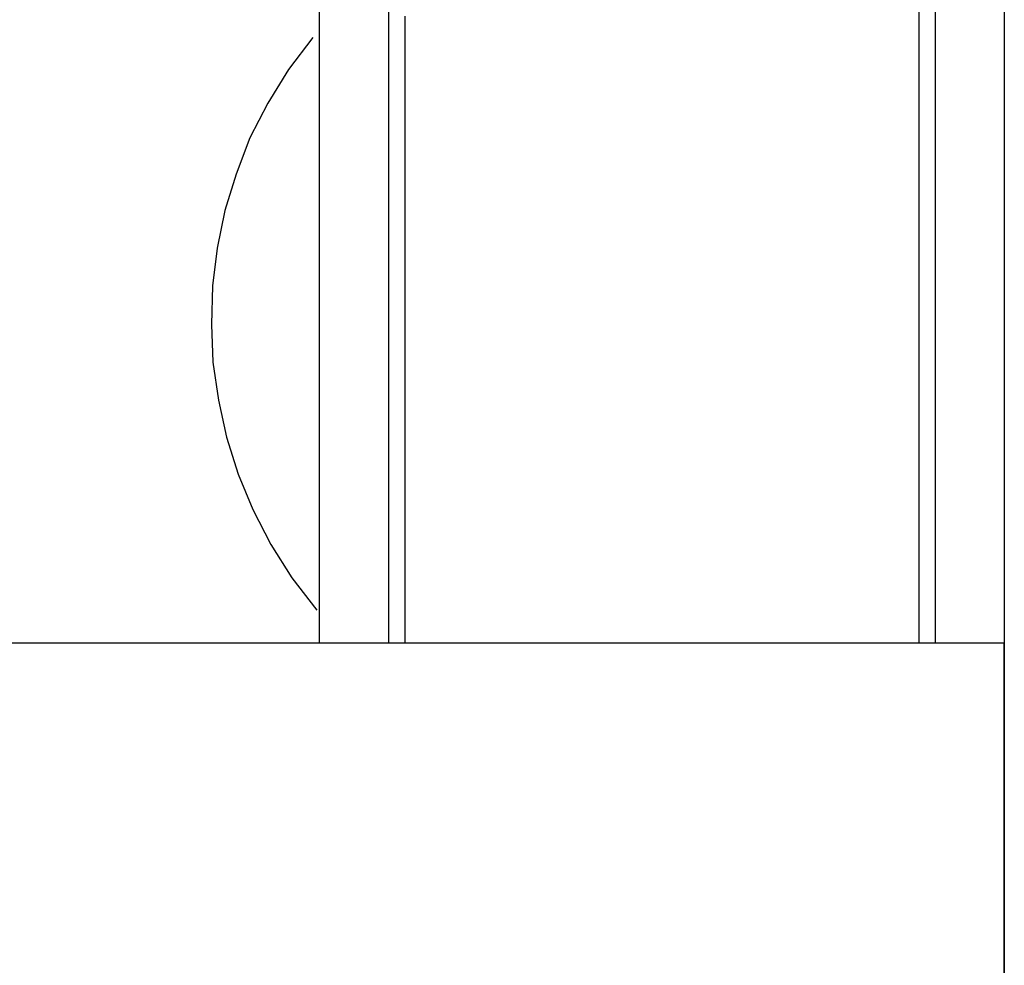
# Model space of a CAD drawing. Extents: x -46.2 to 46.2, y -19.8 to 19.8.
# Drawn here: x 12.4 to 12.8, y -5.4 to -5.1 of the extents above; entities that cross this region are included whole.
import ezdxf

# ---------------------------------------------------------------- set-up
doc = ezdxf.new("R2010")
doc.units = 0
doc.layers.get('0').update_dxf_attribs({"linetype": 'CONTINUOUS'})

msp = doc.modelspace()

# ---------------------------------------------------------------- linework, layer by layer
at = {"color": 0}
for points in [[(12.7561, 5.3797), (12.7561, -7.0531)], [(12.7561, 5.3797), (12.7561, -7.0531)], [(12.7561, 5.3797), (12.7561, -7.0531)], [(12.7561, 5.3797), (12.7561, -7.0531)], [(12.7561, 5.3797), (12.7561, -7.0531)], [(12.7561, 5.3797), (12.7561, -7.0531)], [(12.7561, 5.3797), (12.7561, -7.0531)], [(12.7561, 5.3797), (12.7561, -7.0531)], [(12.7561, 5.3797), (12.7561, -7.0531)], [(12.7561, 5.3797), (12.7561, -7.0531)], [(12.7561, 5.3797), (12.7561, -7.0531)], [(12.7561, 5.3797), (12.7561, -7.0531)], [(12.7561, 5.3797), (12.7561, -7.0531)], [(12.7561, 5.3797), (12.7561, -7.0531)], [(12.7561, 5.3797), (12.7561, -7.0531)], [(12.7561, 5.3797), (12.7561, -7.0531)], [(12.7561, 5.3797), (12.7561, -7.0531)], [(12.7561, 5.3797), (12.7561, -7.0531)], [(12.7561, 5.3797), (12.7561, -7.0531)], [(12.7561, 5.3797), (12.7561, -7.0531)], [(12.7561, 5.3797), (12.7561, -7.0531)], [(12.5431, -5.3031), (12.5431, -4.9331)], [(12.5431, -5.3031), (12.5431, -4.9331)], [(12.5431, -5.3031), (12.5431, -4.9331)], [(12.5431, -5.3031), (12.5431, -4.9331)], [(12.5431, -5.3031), (12.5431, -4.9331)], [(12.5431, -5.3031), (12.5431, -4.9331)], [(12.5431, -5.3031), (12.5431, -4.9331)], [(12.5431, -5.3031), (12.5431, -4.9331)], [(12.5431, -5.3031), (12.5431, -4.9331)], [(12.5431, -5.3031), (12.5431, -4.9331)], [(12.5431, -5.3031), (12.5431, -4.9331)], [(12.5431, -5.3031), (12.5431, -4.9331)], [(12.5431, -5.3031), (12.5431, -4.9331)], [(12.5431, -5.3031), (12.5431, -4.9331)], [(12.5431, -5.3031), (12.5431, -4.9331)], [(12.5431, -5.3031), (12.5431, -4.9331)], [(12.5431, -5.3031), (12.5431, -4.9331)], [(12.5431, -5.3031), (12.5431, -4.9331)], [(12.5431, -5.3031), (12.5431, -4.9331)], [(12.5431, -5.3031), (12.5431, -4.9331)], [(12.5431, -5.3031), (12.5431, -4.9331)], [(12.5646, -5.3031), (12.5646, -4.9331)], [(12.5646, -5.3031), (12.5646, -4.9331)], [(12.5646, -5.3031), (12.5646, -4.9331)], [(12.5646, -5.3031), (12.5646, -4.9331)], [(12.5646, -5.3031), (12.5646, -4.9331)], [(12.5646, -5.3031), (12.5646, -4.9331)], [(12.5646, -5.3031), (12.5646, -4.9331)], [(12.5646, -5.3031), (12.5646, -4.9331)], [(12.5646, -5.3031), (12.5646, -4.9331)], [(12.5646, -5.3031), (12.5646, -4.9331)], [(12.5646, -5.3031), (12.5646, -4.9331)], [(12.5646, -5.3031), (12.5646, -4.9331)], [(12.5646, -5.3031), (12.5646, -4.9331)], [(12.5646, -5.3031), (12.5646, -4.9331)], [(12.5646, -5.3031), (12.5646, -4.9331)], [(12.5646, -5.3031), (12.5646, -4.9331)], [(12.5646, -5.3031), (12.5646, -4.9331)], [(12.5646, -5.3031), (12.5646, -4.9331)], [(12.5646, -5.3031), (12.5646, -4.9331)], [(12.5646, -5.3031), (12.5646, -4.9331)], [(12.5646, -5.3031), (12.5646, -4.9331)], [(12.7346, -4.9331), (12.7346, -5.3031)], [(12.7346, -4.9331), (12.7346, -5.3031)], [(12.7346, -4.9331), (12.7346, -5.3031)], [(12.7346, -4.9331), (12.7346, -5.3031)], [(12.7346, -4.9331), (12.7346, -5.3031)], [(12.7346, -4.9331), (12.7346, -5.3031)], [(12.7346, -4.9331), (12.7346, -5.3031)], [(12.7346, -4.9331), (12.7346, -5.3031)], [(12.7346, -4.9331), (12.7346, -5.3031)], [(12.7346, -4.9331), (12.7346, -5.3031)], [(12.7346, -4.9331), (12.7346, -5.3031)], [(12.7346, -4.9331), (12.7346, -5.3031)], [(12.7346, -4.9331), (12.7346, -5.3031)], [(12.7346, -4.9331), (12.7346, -5.3031)], [(12.7346, -4.9331), (12.7346, -5.3031)], [(12.7346, -4.9331), (12.7346, -5.3031)], [(12.7346, -4.9331), (12.7346, -5.3031)], [(12.7346, -4.9331), (12.7346, -5.3031)], [(12.7346, -4.9331), (12.7346, -5.3031)], [(12.7346, -4.9331), (12.7346, -5.3031)], [(12.7346, -4.9331), (12.7346, -5.3031)], [(12.7296, -5.3031), (12.7296, -4.9431)], [(12.7296, -5.3031), (12.7296, -4.9431)], [(12.7296, -5.3031), (12.7296, -4.9431)], [(12.7296, -5.3031), (12.7296, -4.9431)], [(12.7296, -5.3031), (12.7296, -4.9431)], [(12.7296, -5.3031), (12.7296, -4.9431)], [(12.7296, -5.3031), (12.7296, -4.9431)], [(12.7296, -5.3031), (12.7296, -4.9431)], [(12.7296, -5.3031), (12.7296, -4.9431)], [(12.7296, -5.3031), (12.7296, -4.9431)], [(12.7296, -5.3031), (12.7296, -4.9431)], [(12.7296, -5.3031), (12.7296, -4.9431)], [(12.7296, -5.3031), (12.7296, -4.9431)], [(12.7296, -5.3031), (12.7296, -4.9431)], [(12.7296, -5.3031), (12.7296, -4.9431)], [(12.7296, -5.3031), (12.7296, -4.9431)], [(12.7296, -5.3031), (12.7296, -4.9431)], [(12.7296, -5.3031), (12.7296, -4.9431)], [(12.7296, -5.3031), (12.7296, -4.9431)], [(12.7296, -5.3031), (12.7296, -4.9431)], [(12.7296, -5.3031), (12.7296, -4.9431)], [(12.5696, -5.108), (12.5696, -5.1105), (12.5696, -5.113), (12.5696, -5.1156), (12.5696, -5.1181), (12.5696, -5.1207), (12.5696, -5.1232), (12.5696, -5.1258), (12.5696, -5.1284), (12.5696, -5.131), (12.5696, -5.1336), (12.5696, -5.1363), (12.5696, -5.1389), (12.5696, -5.1416), (12.5696, -5.1442), (12.5696, -5.1469), (12.5696, -5.1496), (12.5696, -5.1523), (12.5696, -5.155), (12.5696, -5.1577), (12.5696, -5.1604), (12.5696, -5.1631), (12.5696, -5.1658), (12.5696, -5.1686), (12.5696, -5.1713), (12.5696, -5.1741), (12.5696, -5.1768), (12.5696, -5.1796), (12.5696, -5.1823), (12.5696, -5.1851), (12.5696, -5.1878), (12.5696, -5.1906), (12.5696, -5.1934), (12.5696, -5.1962), (12.5696, -5.1989), (12.5696, -5.2017), (12.5696, -5.2045), (12.5696, -5.2072), (12.5696, -5.21), (12.5696, -5.2128), (12.5696, -5.2156), (12.5696, -5.2183), (12.5696, -5.2211), (12.5696, -5.2239), (12.5696, -5.2266), (12.5696, -5.2294), (12.5696, -5.2321), (12.5696, -5.2349), (12.5696, -5.2376), (12.5696, -5.2403), (12.5696, -5.2431), (12.5696, -5.2458), (12.5696, -5.2485), (12.5696, -5.2512), (12.5696, -5.2539), (12.5696, -5.2566), (12.5696, -5.2593), (12.5696, -5.2619), (12.5696, -5.2646), (12.5696, -5.2673), (12.5696, -5.2699), (12.5696, -5.2725), (12.5696, -5.2752), (12.5696, -5.2778), (12.5696, -5.2803), (12.5696, -5.2829), (12.5696, -5.2856), (12.5696, -5.2881), (12.5696, -5.2903), (12.5696, -5.2931), (12.5696, -5.2975), (12.5696, -5.3031)], [(12.541, -5.1147), (12.541, -5.1147), (12.5334, -5.1246), (12.527, -5.1351), (12.5214, -5.1459), (12.5171, -5.1572), (12.5136, -5.1685), (12.5112, -5.1802), (12.5098, -5.192), (12.5095, -5.204), (12.5099, -5.2157), (12.5116, -5.2276), (12.5141, -5.2391), (12.5178, -5.2506), (12.5223, -5.2616), (12.5279, -5.2725), (12.5345, -5.2829), (12.5422, -5.2929)], [(-6.2439, -5.3031), (12.7561, -5.3031)], [(-6.2439, -5.3031), (12.7561, -5.3031)], [(-6.2439, -5.3031), (12.7561, -5.3031)], [(-6.2439, -5.3031), (12.7561, -5.3031)], [(-6.2439, -5.3031), (12.7561, -5.3031)], [(-6.2439, -5.3031), (12.7561, -5.3031)], [(-6.2439, -5.3031), (12.7561, -5.3031)], [(-6.2439, -5.3031), (12.7561, -5.3031)], [(-6.2439, -5.3031), (12.7561, -5.3031)], [(-6.2439, -5.3031), (12.7561, -5.3031)], [(-6.2439, -5.3031), (12.7561, -5.3031)], [(-6.2439, -5.3031), (12.7561, -5.3031)], [(-6.2439, -5.3031), (12.7561, -5.3031)], [(-6.2439, -5.3031), (12.7561, -5.3031)], [(-6.2439, -5.3031), (12.7561, -5.3031)], [(-6.2439, -5.3031), (12.7561, -5.3031)], [(-6.2439, -5.3031), (12.7561, -5.3031)], [(-6.2439, -5.3031), (12.7561, -5.3031)], [(-6.2439, -5.3031), (12.7561, -5.3031)], [(-6.2439, -5.3031), (12.7561, -5.3031)], [(-6.2439, -5.3031), (12.7561, -5.3031)], [(12.5431, -5.3031), (12.5431, -5.3031)], [(12.5646, -5.3031), (12.5646, -5.3031)], [(12.7296, -5.3031), (12.7296, -5.3031)], [(12.7346, -5.3031), (12.7346, -5.3031)], [(12.7561, -5.3031), (12.7561, -5.3031)], [(12.7561, -5.6831), (12.7561, -5.3031)], [(12.7561, -5.6831), (12.7561, -5.3031)], [(12.7561, -5.6831), (12.7561, -5.3031)], [(12.7561, -5.6831), (12.7561, -5.3031)], [(12.7561, -5.6831), (12.7561, -5.3031)], [(12.7561, -5.6831), (12.7561, -5.3031)], [(12.7561, -5.6831), (12.7561, -5.3031)], [(12.7561, -5.6831), (12.7561, -5.3031)], [(12.7561, -5.6831), (12.7561, -5.3031)], [(12.7561, -5.6831), (12.7561, -5.3031)], [(12.7561, -5.6831), (12.7561, -5.3031)], [(12.7561, -5.6831), (12.7561, -5.3031)], [(12.7561, -5.6831), (12.7561, -5.3031)], [(12.7561, -5.6831), (12.7561, -5.3031)], [(12.7561, -5.6831), (12.7561, -5.3031)], [(12.7561, -5.6831), (12.7561, -5.3031)], [(12.7561, -5.6831), (12.7561, -5.3031)], [(12.7561, -5.6831), (12.7561, -5.3031)], [(12.7561, -5.6831), (12.7561, -5.3031)], [(12.7561, -5.6831), (12.7561, -5.3031)], [(12.7561, -5.6831), (12.7561, -5.3031)], [(12.7561, -5.3031), (12.7561, -5.3031)], [(12.7561, -5.3031), (12.7561, -5.6831)], [(12.7561, -5.3031), (12.7561, -5.6831)], [(12.7561, -5.3031), (12.7561, -5.6831)], [(12.7561, -5.3031), (12.7561, -5.6831)], [(12.7561, -5.3031), (12.7561, -5.6831)], [(12.7561, -5.3031), (12.7561, -5.6831)], [(12.7561, -5.3031), (12.7561, -5.6831)], [(12.7561, -5.3031), (12.7561, -5.6831)], [(12.7561, -5.3031), (12.7561, -5.6831)], [(12.7561, -5.3031), (12.7561, -5.6831)], [(12.7561, -5.3031), (12.7561, -5.6831)], [(12.7561, -5.3031), (12.7561, -5.6831)], [(12.7561, -5.3031), (12.7561, -5.6831)], [(12.7561, -5.3031), (12.7561, -5.6831)], [(12.7561, -5.3031), (12.7561, -5.6831)], [(12.7561, -5.3031), (12.7561, -5.6831)], [(12.7561, -5.3031), (12.7561, -5.6831)], [(12.7561, -5.3031), (12.7561, -5.6831)], [(12.7561, -5.3031), (12.7561, -5.6831)], [(12.7561, -5.3031), (12.7561, -5.6831)], [(12.7561, -5.3031), (12.7561, -5.6831)], [(12.7561, -5.3031), (12.7561, -5.3031)]]:
    msp.add_lwpolyline(points, dxfattribs=at)

doc.saveas('drawing.dxf')
